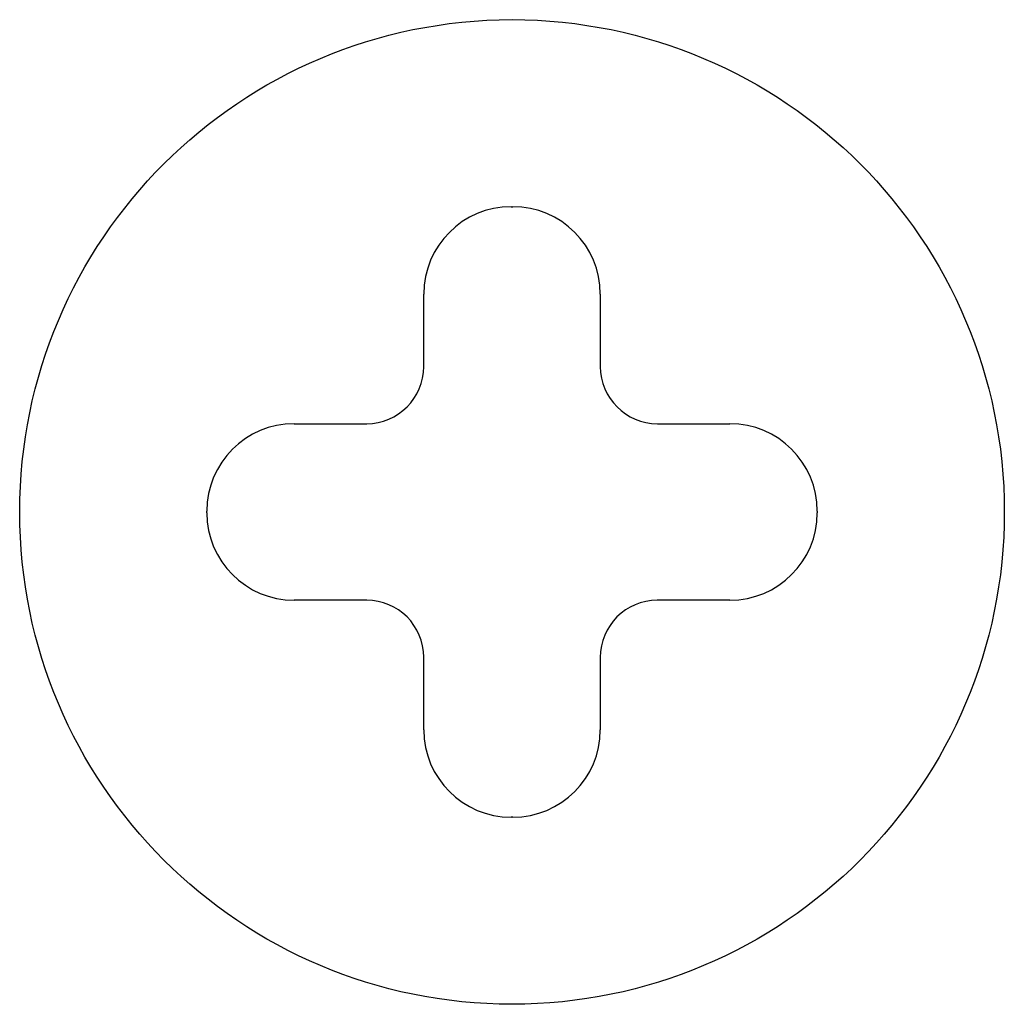
# Model space of a CAD drawing. Extents: x 0 to 7.6, y 0.1 to 10.5.
# Drawn here: x 1.5 to 1.8, y 0.7 to 1 of the extents above; entities that cross this region are included whole.
import ezdxf

# ---------------------------------------------------------------- set-up
doc = ezdxf.new("R2010")
doc.units = 0
doc.header["$LTSCALE"] = 0.125
doc.header["$MEASUREMENT"] = 0
doc.layers.get('0').update_dxf_attribs({"linetype": 'CONTINUOUS'})
doc.layers.add('LAYER_1', color=7, linetype='CONTINUOUS')

# ---------------------------------------------------------------- blocks, each defined once
blk = doc.blocks.new('CCADLAY1OBJ103')
at = {"layer": 'LAYER_1', "color": 7, "linetype": 'Continuous'}
blk.add_arc((0, 0), 1, 360, 90, dxfattribs=at)
blk = doc.blocks.new('CCADLAY1OBJ112')
at = {"layer": 'LAYER_1', "color": 7, "linetype": 'Continuous'}
blk.add_arc((0, 0), 1, 90, 180, dxfattribs=at)
blk = doc.blocks.new('CCADLAY1OBJ89')
at = {"layer": 'LAYER_1', "color": 7, "linetype": 'Continuous'}
for p, q in [((0.131266, 0.211778), (0.1317, 0.211778)), ((0.108263, 0.169678), (0.108263, 0.188775)), ((0.154704, 0.188775), (0.154704, 0.169678)), ((0.074192, 0.154704), (0.093289, 0.154704)), ((0.169732, 0.154704), (0.188775, 0.154704)), ((0.051188, 0.131266), (0.051188, 0.1317)), ((0.211778, 0.1317), (0.211778, 0.131266)), ((0.093289, 0.108263), (0.074192, 0.108263)), ((0.188775, 0.108263), (0.169732, 0.108263)), ((0.108263, 0.074192), (0.108263, 0.093289)), ((0.154704, 0.093289), (0.154704, 0.074192)), ((0.1317, 0.051188), (0.131266, 0.051188))]:
    blk.add_line(p, q, dxfattribs=at)
blk.add_circle((0.131483, 0.131483), 0.129503, dxfattribs=at)
for centre, radius, start, end in [((0.131266, 0.188775), 0.023003, 90, 180), ((0.1317, 0.188775), 0.023003, 0, 90), ((0.093235, 0.169732), 0.015028, 270, 360), ((0.169732, 0.169732), 0.015028, 180, 270), ((0.074192, 0.1317), 0.023003, 90, 180), ((0.188775, 0.1317), 0.023003, 0, 90), ((0.074192, 0.131266), 0.023003, 180, 270), ((0.188775, 0.131266), 0.023003, 270, 360), ((0.131266, 0.074192), 0.023003, 180, 270), ((0.1317, 0.074192), 0.023003, 270, 360)]:
    blk.add_arc(centre, radius, start, end, dxfattribs=at)
for name, p, xscale, yscale in [('CCADLAY1OBJ103', (0.093235, 0.093289), 0.015028, 0.014974), ('CCADLAY1OBJ112', (0.169678, 0.093235), 0.014974, 0.015028)]:
    blk.add_blockref(name, p, dxfattribs=dict(at, xscale=xscale, yscale=yscale))
blk = doc.blocks.new('A$C25954E1D')
at = {"layer": 'LAYER_1'}
blk.add_blockref('CCADLAY1OBJ89', (0.71851, 0.18102), dxfattribs=at)

msp = doc.modelspace()

# ---------------------------------------------------------------- block references
at = {"linetype": 'Continuous'}
msp.add_blockref('A$C25954E1D', (0.77925, 0.54675), dxfattribs=at)

doc.saveas('drawing.dxf')
